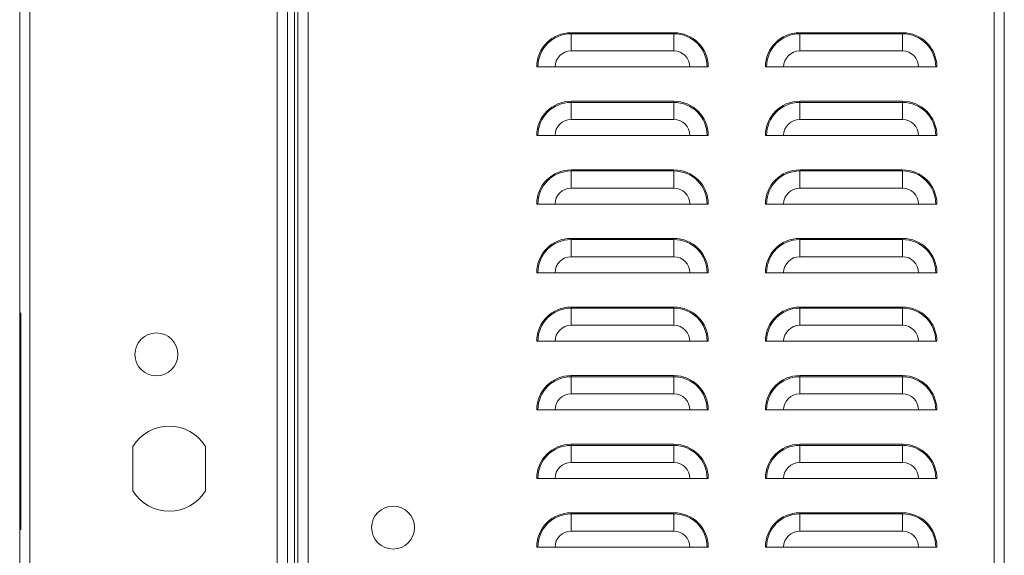
# Model space of a CAD drawing. Units: inches. Extents: x 19.1 to 115.8, y 19.5 to 79.9.
# Drawn here: x 62.3 to 70.9, y 48.7 to 53.4 of the extents above; entities that cross this region are included whole.
import ezdxf

# ---------------------------------------------------------------- set-up
doc = ezdxf.new("R2010")
doc.units = ezdxf.units.IN
doc.header["$MEASUREMENT"] = 0
doc.layers.add('cgm', color=7, linetype='Continuous', true_color=0xffffff)

msp = doc.modelspace()

# ---------------------------------------------------------------- linework, layer by layer
at = {"layer": 'cgm', "color": 3, "linetype": 'Continuous', "lineweight": 18}
for p, q in [((70.8418, 57.8777), (70.8418, 19.6877)), ((70.9318, 19.6877), (70.9318, 57.8777)), ((64.5718, 19.6837), (64.5718, 56.5861)), ((64.6618, 19.8727), (64.6618, 56.3797)), ((64.7218, 55.9503), (64.7218, 20.1527)), ((64.7518, 55.9503), (64.7518, 20.1527)), ((64.8418, 20.1527), (64.8418, 55.9503)), ((62.3191, 55.5186), (62.3191, 19.6537)), ((62.4091, 19.6837), (62.4091, 55.4886)), ((68.0418, 53.2927), (67.1418, 53.2927)), ((67.1418, 53.2827), (68.0418, 53.2827)), ((70.0418, 53.2927), (69.1418, 53.2927)), ((69.1418, 53.2827), (70.0418, 53.2827)), ((67.1418, 53.1327), (68.0418, 53.1327)), ((69.1418, 53.1327), (70.0418, 53.1327)), ((67.0018, 52.9927), (68.1818, 52.9927)), ((69.0018, 52.9927), (70.1818, 52.9927)), ((68.0418, 52.6927), (67.1418, 52.6927)), ((67.1418, 52.6827), (68.0418, 52.6827)), ((70.0418, 52.6927), (69.1418, 52.6927)), ((69.1418, 52.6827), (70.0418, 52.6827)), ((67.1418, 52.5327), (68.0418, 52.5327)), ((69.1418, 52.5327), (70.0418, 52.5327)), ((67.0018, 52.3927), (68.1818, 52.3927)), ((69.0018, 52.3927), (70.1818, 52.3927)), ((68.0418, 52.0927), (67.1418, 52.0927)), ((67.1418, 52.0827), (68.0418, 52.0827)), ((70.0418, 52.0927), (69.1418, 52.0927)), ((69.1418, 52.0827), (70.0418, 52.0827)), ((67.1418, 51.9327), (68.0418, 51.9327)), ((69.1418, 51.9327), (70.0418, 51.9327)), ((67.0018, 51.7927), (68.1818, 51.7927)), ((69.0018, 51.7927), (70.1818, 51.7927)), ((68.0418, 51.4927), (67.1418, 51.4927)), ((67.1418, 51.4827), (68.0418, 51.4827)), ((70.0418, 51.4927), (69.1418, 51.4927)), ((69.1418, 51.4827), (70.0418, 51.4827)), ((67.1418, 51.3327), (68.0418, 51.3327)), ((69.1418, 51.3327), (70.0418, 51.3327)), ((67.0018, 51.1927), (68.1818, 51.1927)), ((69.0018, 51.1927), (70.1818, 51.1927)), ((62.3291, 50.8424), (62.3291, 48.944)), ((62.3291, 50.8358), (62.3291, 48.944)), ((62.3291, 48.944), (62.3291, 50.8358)), ((68.0418, 50.8927), (67.1418, 50.8927)), ((67.1418, 50.8827), (68.0418, 50.8827)), ((70.0418, 50.8927), (69.1418, 50.8927)), ((69.1418, 50.8827), (70.0418, 50.8827)), ((67.1418, 50.7327), (68.0418, 50.7327)), ((69.1418, 50.7327), (70.0418, 50.7327)), ((67.0018, 50.5927), (68.1818, 50.5927)), ((69.0018, 50.5927), (70.1818, 50.5927)), ((68.0418, 50.2927), (67.1418, 50.2927)), ((67.1418, 50.2827), (68.0418, 50.2827)), ((70.0418, 50.2927), (69.1418, 50.2927)), ((69.1418, 50.2827), (70.0418, 50.2827)), ((67.1418, 50.1327), (68.0418, 50.1327)), ((69.1418, 50.1327), (70.0418, 50.1327)), ((67.0018, 49.9927), (68.1818, 49.9927)), ((69.0018, 49.9927), (70.1818, 49.9927)), ((63.3093, 49.2835), (63.3093, 49.6731)), ((63.9443, 49.2835), (63.9443, 49.6731)), ((68.0418, 49.6927), (67.1418, 49.6927)), ((67.1418, 49.6827), (68.0418, 49.6827)), ((70.0418, 49.6927), (69.1418, 49.6927)), ((69.1418, 49.6827), (70.0418, 49.6827)), ((67.1418, 49.5327), (68.0418, 49.5327)), ((69.1418, 49.5327), (70.0418, 49.5327)), ((67.0018, 49.3927), (68.1818, 49.3927)), ((69.0018, 49.3927), (70.1818, 49.3927)), ((68.0418, 49.0927), (67.1418, 49.0927)), ((70.0418, 49.0927), (69.1418, 49.0927)), ((67.1418, 49.0827), (68.0418, 49.0827)), ((69.1418, 49.0827), (70.0418, 49.0827)), ((67.1418, 48.9327), (68.0418, 48.9327)), ((69.1418, 48.9327), (70.0418, 48.9327)), ((67.0018, 48.7927), (68.1818, 48.7927)), ((69.0018, 48.7927), (70.1818, 48.7927))]:
    msp.add_line(p, q, dxfattribs=at)
for centre in [(63.5149, 50.4783), (65.5849, 48.9633)]:
    msp.add_circle(centre, 0.1875, dxfattribs=at)
for centre, radius, start, end in [((67.1418, 52.9927), 0.3, 90, 180), ((67.1418, 52.9927), 0.29, 90, 180), ((68.0418, 52.9927), 0.3, 0, 90), ((68.0418, 52.9927), 0.29, 0, 90), ((69.1418, 52.9927), 0.3, 90, 180), ((69.1418, 52.9927), 0.29, 90, 180), ((70.0418, 52.9927), 0.3, 0, 90), ((70.0418, 52.9927), 0.29, 0, 90), ((67.1418, 52.9927), 0.14, 90, 180), ((68.0418, 52.9927), 0.14, 0, 90), ((69.1418, 52.9927), 0.14, 90, 180), ((70.0418, 52.9927), 0.14, 0, 90), ((67.1418, 52.3927), 0.3, 90, 180), ((67.1418, 52.3927), 0.29, 90, 180), ((68.0418, 52.3927), 0.3, 0, 90), ((68.0418, 52.3927), 0.29, 0, 90), ((69.1418, 52.3927), 0.3, 90, 180), ((69.1418, 52.3927), 0.29, 90, 180), ((70.0418, 52.3927), 0.3, 0, 90), ((70.0418, 52.3927), 0.29, 0, 90), ((67.1418, 52.3927), 0.14, 90, 180), ((68.0418, 52.3927), 0.14, 0, 90), ((69.1418, 52.3927), 0.14, 90, 180), ((70.0418, 52.3927), 0.14, 0, 90), ((67.1418, 51.7927), 0.3, 90, 180), ((67.1418, 51.7927), 0.29, 90, 180), ((68.0418, 51.7927), 0.3, 0, 90), ((68.0418, 51.7927), 0.29, 0, 90), ((69.1418, 51.7927), 0.3, 90, 180), ((69.1418, 51.7927), 0.29, 90, 180), ((70.0418, 51.7927), 0.3, 0, 90), ((70.0418, 51.7927), 0.29, 0, 90), ((67.1418, 51.7927), 0.14, 90, 180), ((68.0418, 51.7927), 0.14, 0, 90), ((69.1418, 51.7927), 0.14, 90, 180), ((70.0418, 51.7927), 0.14, 0, 90), ((67.1418, 51.1927), 0.3, 90, 180), ((67.1418, 51.1927), 0.29, 90, 180), ((68.0418, 51.1927), 0.3, 0, 90), ((68.0418, 51.1927), 0.29, 0, 90), ((69.1418, 51.1927), 0.3, 90, 180), ((69.1418, 51.1927), 0.29, 90, 180), ((70.0418, 51.1927), 0.3, 0, 90), ((70.0418, 51.1927), 0.29, 0, 90), ((67.1418, 51.1927), 0.14, 90, 180), ((68.0418, 51.1927), 0.14, 0, 90), ((69.1418, 51.1927), 0.14, 90, 180), ((70.0418, 51.1927), 0.14, 0, 90), ((67.1418, 50.5927), 0.3, 90, 180), ((67.1418, 50.5927), 0.29, 90, 180), ((68.0418, 50.5927), 0.3, 0, 90), ((68.0418, 50.5927), 0.29, 0, 90), ((69.1418, 50.5927), 0.3, 90, 180), ((69.1418, 50.5927), 0.29, 90, 180), ((70.0418, 50.5927), 0.3, 0, 90), ((70.0418, 50.5927), 0.29, 0, 90), ((67.1418, 50.5927), 0.14, 90, 180), ((68.0418, 50.5927), 0.14, 0, 90), ((69.1418, 50.5927), 0.14, 90, 180), ((70.0418, 50.5927), 0.14, 0, 90), ((67.1418, 49.9927), 0.3, 90, 180), ((67.1418, 49.9927), 0.29, 90, 180), ((68.0418, 49.9927), 0.3, 0, 90), ((68.0418, 49.9927), 0.29, 0, 90), ((69.1418, 49.9927), 0.3, 90, 180), ((69.1418, 49.9927), 0.29, 90, 180), ((70.0418, 49.9927), 0.3, 0, 90), ((70.0418, 49.9927), 0.29, 0, 90), ((67.1418, 49.9927), 0.14, 90, 180), ((68.0418, 49.9927), 0.14, 0, 90), ((69.1418, 49.9927), 0.14, 90, 180), ((70.0418, 49.9927), 0.14, 0, 90), ((63.6268, 49.4783), 0.3725, 31.53191, 148.46809), ((67.1418, 49.3927), 0.3, 90, 180), ((67.1418, 49.3927), 0.29, 90, 180), ((68.0418, 49.3927), 0.3, 0, 90), ((68.0418, 49.3927), 0.29, 0, 90), ((69.1418, 49.3927), 0.3, 90, 180), ((69.1418, 49.3927), 0.29, 90, 180), ((70.0418, 49.3927), 0.3, 0, 90), ((70.0418, 49.3927), 0.29, 0, 90), ((67.1418, 49.3927), 0.14, 90, 180), ((68.0418, 49.3927), 0.14, 0, 90), ((69.1418, 49.3927), 0.14, 90, 180), ((70.0418, 49.3927), 0.14, 0, 90), ((63.6268, 49.4783), 0.3725, 211.53191, 328.46809), ((67.1418, 48.7927), 0.3, 90, 180), ((68.0418, 48.7927), 0.3, 0, 90), ((69.1418, 48.7927), 0.3, 90, 180), ((70.0418, 48.7927), 0.3, 0, 90), ((67.1418, 48.7927), 0.29, 90, 180), ((68.0418, 48.7927), 0.29, 0, 90), ((69.1418, 48.7927), 0.29, 90, 180), ((70.0418, 48.7927), 0.29, 0, 90), ((67.1418, 48.7927), 0.14, 90, 180), ((68.0418, 48.7927), 0.14, 0, 90), ((69.1418, 48.7927), 0.14, 90, 180), ((70.0418, 48.7927), 0.14, 0, 90)]:
    msp.add_arc(centre, radius, start, end, dxfattribs=at)
for points in [[(67.1418, 53.2927), (67.1418, 53.2827)], [(68.0418, 53.2927), (68.0418, 53.2827)], [(69.1418, 53.2927), (69.1418, 53.2827)], [(70.0418, 53.2927), (70.0418, 53.2827)], [(66.8418, 52.9927), (66.8518, 52.9927)], [(68.3418, 52.9927), (68.3318, 52.9927)], [(68.8418, 52.9927), (68.8518, 52.9927)], [(70.3418, 52.9927), (70.3318, 52.9927)], [(67.1418, 52.6927), (67.1418, 52.6827)], [(68.0418, 52.6927), (68.0418, 52.6827)], [(69.1418, 52.6927), (69.1418, 52.6827)], [(70.0418, 52.6927), (70.0418, 52.6827)], [(66.8418, 52.3927), (66.8518, 52.3927)], [(68.3418, 52.3927), (68.3318, 52.3927)], [(68.8418, 52.3927), (68.8518, 52.3927)], [(70.3418, 52.3927), (70.3318, 52.3927)], [(67.1418, 52.0927), (67.1418, 52.0827)], [(68.0418, 52.0927), (68.0418, 52.0827)], [(69.1418, 52.0927), (69.1418, 52.0827)], [(70.0418, 52.0927), (70.0418, 52.0827)], [(66.8418, 51.7927), (66.8518, 51.7927)], [(68.3418, 51.7927), (68.3318, 51.7927)], [(68.8418, 51.7927), (68.8518, 51.7927)], [(70.3418, 51.7927), (70.3318, 51.7927)], [(67.1418, 51.4927), (67.1418, 51.4827)], [(68.0418, 51.4927), (68.0418, 51.4827)], [(69.1418, 51.4927), (69.1418, 51.4827)], [(70.0418, 51.4927), (70.0418, 51.4827)], [(66.8418, 51.1927), (66.8518, 51.1927)], [(68.3418, 51.1927), (68.3318, 51.1927)], [(68.8418, 51.1927), (68.8518, 51.1927)], [(70.3418, 51.1927), (70.3318, 51.1927)], [(67.1418, 50.8927), (67.1418, 50.8827)], [(68.0418, 50.8927), (68.0418, 50.8827)], [(69.1418, 50.8927), (69.1418, 50.8827)], [(70.0418, 50.8927), (70.0418, 50.8827)], [(66.8418, 50.5927), (66.8518, 50.5927)], [(68.3418, 50.5927), (68.3318, 50.5927)], [(68.8418, 50.5927), (68.8518, 50.5927)], [(70.3418, 50.5927), (70.3318, 50.5927)], [(67.1418, 50.2927), (67.1418, 50.2827)], [(68.0418, 50.2927), (68.0418, 50.2827)], [(69.1418, 50.2927), (69.1418, 50.2827)], [(70.0418, 50.2927), (70.0418, 50.2827)], [(62.3291, 50.1663), (62.3291, 49.2738), (62.3291, 50.1663)], [(62.3291, 49.5706), (62.3291, 50.1663)], [(62.3291, 50.1663), (62.3291, 49.5706)], [(66.8418, 49.9927), (66.8518, 49.9927)], [(68.3418, 49.9927), (68.3318, 49.9927)], [(68.8418, 49.9927), (68.8518, 49.9927)], [(70.3418, 49.9927), (70.3318, 49.9927)], [(62.3291, 49.8633), (62.3291, 49.6201), (62.3291, 49.8633)], [(67.1418, 49.6927), (67.1418, 49.6827)], [(68.0418, 49.6927), (68.0418, 49.6827)], [(69.1418, 49.6927), (69.1418, 49.6827)], [(70.0418, 49.6927), (70.0418, 49.6827)], [(66.8418, 49.3927), (66.8518, 49.3927)], [(68.3418, 49.3927), (68.3318, 49.3927)], [(68.8418, 49.3927), (68.8518, 49.3927)], [(70.3418, 49.3927), (70.3318, 49.3927)], [(67.1418, 49.0927), (67.1418, 49.0827)], [(68.0418, 49.0927), (68.0418, 49.0827)], [(69.1418, 49.0927), (69.1418, 49.0827)], [(70.0418, 49.0927), (70.0418, 49.0827)], [(66.8418, 48.7927), (66.8518, 48.7927)], [(68.3418, 48.7927), (68.3318, 48.7927)], [(68.8418, 48.7927), (68.8518, 48.7927)], [(70.3418, 48.7927), (70.3318, 48.7927)]]:
    msp.add_open_spline(points, degree=1, dxfattribs=at)
for points, knots in [([(67.1418, 53.2827), (67.1418, 53.2776), (67.1418, 53.2388), (67.1418, 53.2077), (67.1418, 53.1327)], [0, 0, 0.034071, 0.292882, 0.5, 1, 1]), ([(68.0418, 53.2827), (68.0418, 53.2776), (68.0418, 53.2388), (68.0418, 53.2077), (68.0418, 53.1327)], [0, 0, 0.034071, 0.292882, 0.5, 1, 1]), ([(69.1418, 53.2827), (69.1418, 53.2776), (69.1418, 53.2388), (69.1418, 53.2077), (69.1418, 53.1327)], [0, 0, 0.034071, 0.292882, 0.5, 1, 1]), ([(70.0418, 53.2827), (70.0418, 53.2776), (70.0418, 53.2388), (70.0418, 53.2077), (70.0418, 53.1327)], [0, 0, 0.034071, 0.292882, 0.5, 1, 1]), ([(66.8518, 52.9927), (66.8719, 52.9927), (66.9268, 52.9927), (67.0018, 52.9927)], [0, 0, 0.133984, 0.5, 1, 1]), ([(68.3318, 52.9927), (68.3117, 52.9927), (68.2568, 52.9927), (68.1818, 52.9927)], [0, 0, 0.133941, 0.5, 1, 1]), ([(68.8518, 52.9927), (68.8719, 52.9927), (68.9268, 52.9927), (69.0018, 52.9927)], [0, 0, 0.133984, 0.5, 1, 1]), ([(70.3318, 52.9927), (70.3117, 52.9927), (70.2568, 52.9927), (70.1818, 52.9927)], [0, 0, 0.133941, 0.5, 1, 1]), ([(67.1418, 52.6827), (67.1418, 52.6776), (67.1418, 52.6388), (67.1418, 52.6077), (67.1418, 52.5327)], [0, 0, 0.034071, 0.292882, 0.5, 1, 1]), ([(68.0418, 52.6827), (68.0418, 52.6776), (68.0418, 52.6388), (68.0418, 52.6077), (68.0418, 52.5327)], [0, 0, 0.034071, 0.292882, 0.5, 1, 1]), ([(69.1418, 52.6827), (69.1418, 52.6776), (69.1418, 52.6388), (69.1418, 52.6077), (69.1418, 52.5327)], [0, 0, 0.034071, 0.292882, 0.5, 1, 1]), ([(70.0418, 52.6827), (70.0418, 52.6776), (70.0418, 52.6388), (70.0418, 52.6077), (70.0418, 52.5327)], [0, 0, 0.034071, 0.292882, 0.5, 1, 1]), ([(66.8518, 52.3927), (66.8719, 52.3927), (66.9268, 52.3927), (67.0018, 52.3927)], [0, 0, 0.133984, 0.5, 1, 1]), ([(68.3318, 52.3927), (68.3117, 52.3927), (68.2568, 52.3927), (68.1818, 52.3927)], [0, 0, 0.133941, 0.5, 1, 1]), ([(68.8518, 52.3927), (68.8719, 52.3927), (68.9268, 52.3927), (69.0018, 52.3927)], [0, 0, 0.133984, 0.5, 1, 1]), ([(70.3318, 52.3927), (70.3117, 52.3927), (70.2568, 52.3927), (70.1818, 52.3927)], [0, 0, 0.133941, 0.5, 1, 1]), ([(67.1418, 52.0827), (67.1418, 52.0776), (67.1418, 52.0388), (67.1418, 52.0077), (67.1418, 51.9327)], [0, 0, 0.034071, 0.292882, 0.5, 1, 1]), ([(68.0418, 52.0827), (68.0418, 52.0776), (68.0418, 52.0388), (68.0418, 52.0077), (68.0418, 51.9327)], [0, 0, 0.034071, 0.292882, 0.5, 1, 1]), ([(69.1418, 52.0827), (69.1418, 52.0776), (69.1418, 52.0388), (69.1418, 52.0077), (69.1418, 51.9327)], [0, 0, 0.034071, 0.292882, 0.5, 1, 1]), ([(70.0418, 52.0827), (70.0418, 52.0776), (70.0418, 52.0388), (70.0418, 52.0077), (70.0418, 51.9327)], [0, 0, 0.034071, 0.292882, 0.5, 1, 1]), ([(66.8518, 51.7927), (66.8719, 51.7927), (66.9268, 51.7927), (67.0018, 51.7927)], [0, 0, 0.133984, 0.5, 1, 1]), ([(68.3318, 51.7927), (68.3117, 51.7927), (68.2568, 51.7927), (68.1818, 51.7927)], [0, 0, 0.133941, 0.5, 1, 1]), ([(68.8518, 51.7927), (68.8719, 51.7927), (68.9268, 51.7927), (69.0018, 51.7927)], [0, 0, 0.133984, 0.5, 1, 1]), ([(70.3318, 51.7927), (70.3117, 51.7927), (70.2568, 51.7927), (70.1818, 51.7927)], [0, 0, 0.133941, 0.5, 1, 1]), ([(67.1418, 51.4827), (67.1418, 51.4776), (67.1418, 51.4388), (67.1418, 51.4077), (67.1418, 51.3327)], [0, 0, 0.034071, 0.292882, 0.5, 1, 1]), ([(68.0418, 51.4827), (68.0418, 51.4776), (68.0418, 51.4388), (68.0418, 51.4077), (68.0418, 51.3327)], [0, 0, 0.034071, 0.292882, 0.5, 1, 1]), ([(69.1418, 51.4827), (69.1418, 51.4776), (69.1418, 51.4388), (69.1418, 51.4077), (69.1418, 51.3327)], [0, 0, 0.034071, 0.292882, 0.5, 1, 1]), ([(70.0418, 51.4827), (70.0418, 51.4776), (70.0418, 51.4388), (70.0418, 51.4077), (70.0418, 51.3327)], [0, 0, 0.034071, 0.292882, 0.5, 1, 1]), ([(66.8518, 51.1927), (66.8719, 51.1927), (66.9268, 51.1927), (67.0018, 51.1927)], [0, 0, 0.133984, 0.5, 1, 1]), ([(68.3318, 51.1927), (68.3117, 51.1927), (68.2568, 51.1927), (68.1818, 51.1927)], [0, 0, 0.133941, 0.5, 1, 1]), ([(68.8518, 51.1927), (68.8719, 51.1927), (68.9268, 51.1927), (69.0018, 51.1927)], [0, 0, 0.133984, 0.5, 1, 1]), ([(70.3318, 51.1927), (70.3117, 51.1927), (70.2568, 51.1927), (70.1818, 51.1927)], [0, 0, 0.133941, 0.5, 1, 1]), ([(67.1418, 50.8827), (67.1418, 50.8776), (67.1418, 50.8388), (67.1418, 50.8077), (67.1418, 50.7327)], [0, 0, 0.034071, 0.292882, 0.5, 1, 1]), ([(68.0418, 50.8827), (68.0418, 50.8776), (68.0418, 50.8388), (68.0418, 50.8077), (68.0418, 50.7327)], [0, 0, 0.034071, 0.292882, 0.5, 1, 1]), ([(69.1418, 50.8827), (69.1418, 50.8776), (69.1418, 50.8388), (69.1418, 50.8077), (69.1418, 50.7327)], [0, 0, 0.034071, 0.292882, 0.5, 1, 1]), ([(70.0418, 50.8827), (70.0418, 50.8776), (70.0418, 50.8388), (70.0418, 50.8077), (70.0418, 50.7327)], [0, 0, 0.034071, 0.292882, 0.5, 1, 1]), ([(62.3291, 49.1072), (62.3291, 49.5968), (62.3291, 49.6068), (62.3291, 49.6201), (62.3291, 49.6268), (62.3291, 49.6368), (62.3291, 49.6601), (62.3291, 49.6701), (62.3291, 49.6834), (62.3291, 49.7134), (62.3291, 49.7267), (62.3291, 49.7434), (62.3291, 49.78), (62.3291, 49.8), (62.3291, 49.82), (62.3291, 49.8416), (62.3291, 49.8866), (62.3291, 49.9332), (62.3291, 49.9698), (62.3291, 49.9965), (62.3291, 50.0231), (62.3291, 50.0514), (62.3291, 50.0814), (62.3291, 50.1097), (62.3291, 50.153), (62.3291, 50.2113), (62.3291, 50.2529), (62.3291, 50.2779), (62.3291, 50.3029), (62.3291, 50.3295), (62.3291, 50.3662), (62.3291, 50.3895), (62.3291, 50.4328), (62.3291, 50.4528), (62.3291, 50.4728), (62.3291, 50.4927), (62.3291, 50.5094), (62.3291, 50.5294), (62.3291, 50.546), (62.3291, 50.5594), (62.3291, 50.576), (62.3291, 50.5893), (62.3291, 50.5993), (62.3291, 50.6126), (62.3291, 50.6226), (62.3291, 50.6393), (62.3291, 50.6493), (62.3291, 50.6559), (62.3291, 50.6593), (62.3291, 50.6626), (62.3291, 50.6693), (62.3291, 49.1072), (62.3291, 49.5968)], [0, 0, 0.001066, 0.004264, 0.008529, 0.01066, 0.013859, 0.021322, 0.02452, 0.028785, 0.038379, 0.042644, 0.047974, 0.059701, 0.066098, 0.072495, 0.079424, 0.093817, 0.108742, 0.120468, 0.128998, 0.137527, 0.146588, 0.156183, 0.165245, 0.179104, 0.197761, 0.211087, 0.219082, 0.227079, 0.235607, 0.247335, 0.254797, 0.268657, 0.275053, 0.28145, 0.287846, 0.293176, 0.299573, 0.304904, 0.309168, 0.314499, 0.318763, 0.321961, 0.326226, 0.329424, 0.334755, 0.337952, 0.340085, 0.341151, 0.342217, 0.344349, 0.844349, 1, 1]), ([(62.3291, 50.586), (62.3291, 50.4861), (62.3291, 50.3928), (62.3291, 50.3362), (62.3291, 50.2729), (62.3291, 50.203), (62.3291, 50.133), (62.3291, 50.0598), (62.3291, 49.9832), (62.3291, 49.9066), (62.3291, 49.84), (62.3291, 49.7667), (62.3291, 49.7317), (62.3291, 49.6901), (62.3291, 49.6834), (62.3291, 49.7184), (62.3291, 49.79), (62.3291, 49.8266), (62.3291, 49.9032), (62.3291, 49.9415), (62.3291, 50.0198), (62.3291, 50.0964), (62.3291, 50.1697), (62.3291, 50.2413), (62.3291, 50.3079), (62.3291, 50.3678), (62.3291, 50.4461), (62.3291, 50.541), (62.3291, 50.586), (62.3291, 50.4861)], [0, 0, 0.047971, 0.099631, 0.130995, 0.166051, 0.204796, 0.243542, 0.284133, 0.326568, 0.369003, 0.405903, 0.446495, 0.465868, 0.48893, 0.492619, 0.511992, 0.551658, 0.571954, 0.614389, 0.635608, 0.678966, 0.721401, 0.761991, 0.801659, 0.83856, 0.871769, 0.915127, 0.967711, 0.992619, 1, 1]), ([(62.3291, 50.1186), (62.3291, 50.162), (62.3291, 50.1908), (62.3291, 50.2194), (62.3291, 50.2335), (62.3291, 50.2615), (62.3291, 50.289), (62.3291, 50.3159), (62.3291, 50.342), (62.3291, 50.3673), (62.3291, 50.3917), (62.3291, 50.4036), (62.3291, 50.4263), (62.3291, 50.4479), (62.3291, 50.4682), (62.3291, 50.4872), (62.3291, 50.496), (62.3291, 50.5127), (62.3291, 50.528), (62.3291, 50.5417), (62.3291, 50.5537), (62.3291, 50.564), (62.3291, 50.5726), (62.3291, 50.5794), (62.3291, 50.5845), (62.3291, 50.5877), (62.3291, 50.589), (62.3291, 50.5893), (62.3291, 50.5879), (62.3291, 50.5847), (62.3291, 50.5797), (62.3291, 50.5728), (62.3291, 50.5642), (62.3291, 50.5539), (62.3291, 50.5419), (62.3291, 50.5282), (62.3291, 50.5129), (62.3291, 50.5045), (62.3291, 50.487), (62.3291, 50.4681), (62.3291, 50.4478), (62.3291, 50.4262), (62.3291, 50.4034), (62.3291, 50.3796), (62.3291, 50.3674), (62.3291, 50.3421), (62.3291, 50.3291), (62.3291, 50.3025), (62.3291, 50.2891), (62.3291, 50.2616), (62.3291, 50.2336), (62.3291, 50.2051), (62.3291, 50.1764), (62.3291, 50.1475), (62.3291, 50.1186), (62.3291, 50.0897), (62.3291, 50.0609), (62.3291, 50.0325), (62.3291, 50.0045), (62.3291, 49.977), (62.3291, 49.9501), (62.3291, 49.924), (62.3291, 49.8987), (62.3291, 49.8865), (62.3291, 49.8626), (62.3291, 49.8399), (62.3291, 49.8183), (62.3291, 49.8078), (62.3291, 49.7882), (62.3291, 49.7699), (62.3291, 49.7531), (62.3291, 49.7379), (62.3291, 49.731), (62.3291, 49.7182), (62.3291, 49.707), (62.3291, 49.6976), (62.3291, 49.6933), (62.3291, 49.6864), (62.3291, 49.6814), (62.3291, 49.6782), (62.3291, 49.6768), (62.3291, 49.6773), (62.3291, 49.6796), (62.3291, 49.6837), (62.3291, 49.6896), (62.3291, 49.6973), (62.3291, 49.7068), (62.3291, 49.7124), (62.3291, 49.7244), (62.3291, 49.7308), (62.3291, 49.7453), (62.3291, 49.7614), (62.3291, 49.7789), (62.3291, 49.7979), (62.3291, 49.8182), (62.3291, 49.8397), (62.3291, 49.8511), (62.3291, 49.8744), (62.3291, 49.8988), (62.3291, 49.9241), (62.3291, 49.9502), (62.3291, 49.9771), (62.3291, 50.0046), (62.3291, 50.0326), (62.3291, 50.061), (62.3291, 50.0897), (62.3291, 50.1186), (62.3291, 50.162)], [0, 0, 0.015858, 0.031651, 0.047318, 0.055056, 0.070405, 0.085472, 0.100194, 0.114512, 0.12837, 0.141711, 0.148245, 0.160717, 0.172541, 0.18367, 0.19406, 0.198864, 0.208063, 0.216423, 0.223913, 0.230501, 0.236161, 0.240868, 0.244607, 0.247361, 0.24912, 0.249874, 0.249999, 0.250754, 0.252512, 0.255268, 0.259009, 0.26372, 0.269381, 0.275972, 0.283466, 0.29183, 0.296432, 0.306036, 0.316421, 0.327544, 0.339364, 0.351829, 0.364889, 0.371564, 0.385427, 0.392591, 0.407118, 0.414483, 0.429558, 0.444914, 0.460493, 0.476231, 0.492066, 0.507932, 0.523767, 0.539505, 0.555084, 0.570441, 0.585515, 0.600244, 0.614571, 0.628434, 0.635109, 0.64817, 0.660635, 0.672454, 0.678196, 0.688961, 0.698964, 0.708168, 0.716532, 0.72028, 0.72732, 0.733448, 0.738635, 0.740989, 0.74473, 0.747486, 0.749245, 0.749999, 0.750251, 0.751508, 0.753766, 0.757016, 0.761244, 0.766433, 0.769497, 0.776085, 0.779608, 0.787542, 0.796329, 0.805938, 0.816328, 0.827457, 0.839282, 0.845518, 0.858288, 0.871628, 0.885486, 0.899805, 0.914526, 0.929593, 0.944943, 0.960513, 0.976244, 0.992069, 1, 1]), ([(62.3291, 50.586), (62.3291, 50.5127), (62.3291, 50.4261), (62.3291, 50.3096), (62.3291, 50.2429), (62.3291, 50.173), (62.3291, 50.0997), (62.3291, 50.0231), (62.3291, 49.9832), (62.3291, 49.8982), (62.3291, 49.8116), (62.3291, 49.77), (62.3291, 49.6834), (62.3291, 49.6967), (62.3291, 49.7833), (62.3291, 49.8633), (62.3291, 49.9049), (62.3291, 49.9848), (62.3291, 50.0614), (62.3291, 50.1347), (62.3291, 50.2046), (62.3291, 50.2396), (62.3291, 50.3062), (62.3291, 50.4128), (62.3291, 50.4994), (62.3291, 50.5727), (62.3291, 50.586)], [0, 0, 0.040592, 0.088561, 0.153138, 0.190038, 0.228784, 0.269374, 0.311808, 0.333949, 0.380996, 0.428967, 0.452031, 0.5, 0.507379, 0.55535, 0.599631, 0.622693, 0.666973, 0.709409, 0.749999, 0.788744, 0.808117, 0.845017, 0.904058, 0.952029, 0.992619, 1, 1]), ([(62.3291, 49.6834), (62.3291, 49.7867), (62.3291, 49.8266), (62.3291, 49.8699), (62.3291, 49.9499), (62.3291, 49.9865), (62.3291, 50.0065), (62.3291, 50.0631), (62.3291, 50.1364), (62.3291, 50.173), (62.3291, 50.2396), (62.3291, 50.2996), (62.3291, 50.3595), (62.3291, 50.4095), (62.3291, 50.4927), (62.3291, 50.5094), (62.3291, 50.5377), (62.3291, 50.5594), (62.3291, 50.5777), (62.3291, 50.586), (62.3291, 50.566), (62.3291, 50.5427), (62.3291, 50.5094), (62.3291, 50.4678), (62.3291, 50.3995), (62.3291, 50.3412), (62.3291, 50.3096), (62.3291, 50.2463), (62.3291, 50.2096), (62.3291, 50.1364), (62.3291, 50.0598), (62.3291, 49.9982), (62.3291, 49.9565), (62.3291, 49.9365), (62.3291, 49.8966), (62.3291, 49.8749), (62.3291, 49.8316), (62.3291, 49.79), (62.3291, 49.77), (62.3291, 49.6834), (62.3291, 49.7867)], [0, 0, 0.047971, 0.070111, 0.094097, 0.138376, 0.158672, 0.169742, 0.201107, 0.241699, 0.261993, 0.298893, 0.332104, 0.365315, 0.39299, 0.439114, 0.44834, 0.464023, 0.476015, 0.486163, 0.490776, 0.501847, 0.514762, 0.533213, 0.556275, 0.594099, 0.626386, 0.643914, 0.678968, 0.699264, 0.739854, 0.78229, 0.816423, 0.839485, 0.850555, 0.872696, 0.884688, 0.908673, 0.931737, 0.942807, 0.990776, 1, 1]), ([(62.3291, 50.5793), (62.3291, 50.546), (62.3291, 50.5177), (62.3291, 50.4494), (62.3291, 50.4095), (62.3291, 50.2996), (62.3291, 50.2862), (62.3291, 50.2579), (62.3291, 50.208), (62.3291, 50.1364), (62.3291, 50.0614), (62.3291, 50.0231), (62.3291, 49.9865), (62.3291, 49.9532), (62.3291, 49.8699), (62.3291, 49.7867), (62.3291, 49.7001), (62.3291, 49.6834), (62.3291, 49.77), (62.3291, 49.8566), (62.3291, 49.9399), (62.3291, 49.9832), (62.3291, 50.0015), (62.3291, 50.0598), (62.3291, 50.1364), (62.3291, 50.2096), (62.3291, 50.2613), (62.3291, 50.2946), (62.3291, 50.3129), (62.3291, 50.4228), (62.3291, 50.5061), (62.3291, 50.5627), (62.3291, 50.5793), (62.3291, 50.546)], [0, 0, 0.009294, 0.025094, 0.063197, 0.085502, 0.146841, 0.154277, 0.170075, 0.197957, 0.237919, 0.279741, 0.301116, 0.321563, 0.34015, 0.386619, 0.433088, 0.481415, 0.490708, 0.539033, 0.587361, 0.63383, 0.657994, 0.668216, 0.700744, 0.743496, 0.784388, 0.813199, 0.831786, 0.84201, 0.903347, 0.949816, 0.981415, 0.990708, 1, 1]), ([(62.3291, 50.1189), (62.3291, 50.1613), (62.3291, 50.1895), (62.3291, 50.2175), (62.3291, 50.2451), (62.3291, 50.2723), (62.3291, 50.2989), (62.3291, 50.3249), (62.3291, 50.35), (62.3291, 50.3743), (62.3291, 50.3977), (62.3291, 50.4199), (62.3291, 50.441), (62.3291, 50.451), (62.3291, 50.4702), (62.3291, 50.488), (62.3291, 50.5044), (62.3291, 50.5193), (62.3291, 50.5327), (62.3291, 50.5445), (62.3291, 50.5499), (62.3291, 50.5592), (62.3291, 50.5668), (62.3291, 50.5726), (62.3291, 50.5766), (62.3291, 50.5777), (62.3291, 50.5791), (62.3291, 50.5793), (62.3291, 50.5779), (62.3291, 50.5748), (62.3291, 50.5699), (62.3291, 50.5632), (62.3291, 50.5548), (62.3291, 50.5447), (62.3291, 50.5388), (62.3291, 50.5262), (62.3291, 50.5121), (62.3291, 50.4964), (62.3291, 50.4793), (62.3291, 50.4607), (62.3291, 50.4409), (62.3291, 50.4198), (62.3291, 50.3975), (62.3291, 50.3742), (62.3291, 50.3499), (62.3291, 50.3248), (62.3291, 50.312), (62.3291, 50.2857), (62.3291, 50.2588), (62.3291, 50.2314), (62.3291, 50.2175), (62.3291, 50.1895), (62.3291, 50.1613), (62.3291, 50.133), (62.3291, 50.1047), (62.3291, 50.0766), (62.3291, 50.0486), (62.3291, 50.021), (62.3291, 50.0073), (62.3291, 49.9804), (62.3291, 49.9541), (62.3291, 49.9285), (62.3291, 49.9038), (62.3291, 49.8919), (62.3291, 49.8686), (62.3291, 49.8463), (62.3291, 49.8252), (62.3291, 49.8054), (62.3291, 49.7958), (62.3291, 49.7779), (62.3291, 49.7615), (62.3291, 49.7465), (62.3291, 49.7332), (62.3291, 49.7273), (62.3291, 49.7163), (62.3291, 49.7071), (62.3291, 49.6995), (62.3291, 49.6937), (62.3291, 49.6897), (62.3291, 49.6875), (62.3291, 49.6868), (62.3291, 49.6873), (62.3291, 49.6895), (62.3291, 49.6935), (62.3291, 49.6993), (62.3291, 49.7069), (62.3291, 49.7161), (62.3291, 49.7271), (62.3291, 49.7397), (62.3291, 49.7467), (62.3291, 49.7617), (62.3291, 49.7781), (62.3291, 49.7959), (62.3291, 49.8151), (62.3291, 49.8356), (62.3291, 49.8573), (62.3291, 49.8801), (62.3291, 49.8918), (62.3291, 49.9161), (62.3291, 49.9412), (62.3291, 49.9542), (62.3291, 49.9805), (62.3291, 50.0074), (62.3291, 50.0348), (62.3291, 50.0626), (62.3291, 50.0906), (62.3291, 50.1189), (62.3291, 50.1613)], [0, 0, 0.015857, 0.031652, 0.047318, 0.062793, 0.078018, 0.092926, 0.107461, 0.121564, 0.135176, 0.148244, 0.160717, 0.172541, 0.178105, 0.188865, 0.198865, 0.208063, 0.216423, 0.223913, 0.2305, 0.233566, 0.238754, 0.242983, 0.246231, 0.248491, 0.249118, 0.249873, 0.249999, 0.250754, 0.252512, 0.255268, 0.259008, 0.263719, 0.269381, 0.272677, 0.279718, 0.287647, 0.296432, 0.306036, 0.31642, 0.327544, 0.339364, 0.351829, 0.36489, 0.378496, 0.39259, 0.399753, 0.414483, 0.429556, 0.444914, 0.452704, 0.468363, 0.484148, 0.499998, 0.51585, 0.531636, 0.547294, 0.562762, 0.57044, 0.585515, 0.600245, 0.61457, 0.628435, 0.635108, 0.64817, 0.660634, 0.672454, 0.683578, 0.68896, 0.698965, 0.708167, 0.716533, 0.724026, 0.727321, 0.733447, 0.738634, 0.742859, 0.746107, 0.748365, 0.749622, 0.749999, 0.750251, 0.751509, 0.753767, 0.757015, 0.761244, 0.766432, 0.772562, 0.779609, 0.783575, 0.791935, 0.801134, 0.811133, 0.821893, 0.833369, 0.845519, 0.858288, 0.864822, 0.878434, 0.892537, 0.899805, 0.914527, 0.929593, 0.944943, 0.960513, 0.976245, 0.992071, 1, 1]), ([(66.8518, 50.5927), (66.8719, 50.5927), (66.9268, 50.5927), (67.0018, 50.5927)], [0, 0, 0.133984, 0.5, 1, 1]), ([(68.3318, 50.5927), (68.3117, 50.5927), (68.2568, 50.5927), (68.1818, 50.5927)], [0, 0, 0.133941, 0.5, 1, 1]), ([(68.8518, 50.5927), (68.8719, 50.5927), (68.9268, 50.5927), (69.0018, 50.5927)], [0, 0, 0.133984, 0.5, 1, 1]), ([(70.3318, 50.5927), (70.3117, 50.5927), (70.2568, 50.5927), (70.1818, 50.5927)], [0, 0, 0.133941, 0.5, 1, 1]), ([(62.3291, 50.1663), (62.3291, 50.183), (62.3291, 50.218), (62.3291, 50.2529), (62.3291, 50.2846), (62.3291, 50.3062), (62.3291, 50.3196), (62.3291, 50.3395), (62.3291, 50.3529), (62.3291, 50.3628), (62.3291, 50.3762), (62.3291, 50.3928), (62.3291, 50.4095), (62.3291, 50.4228), (62.3291, 50.4295), (62.3291, 50.4311), (62.3291, 50.4361), (62.3291, 50.4411), (62.3291, 50.4428), (62.3291, 49.2771), (62.3291, 49.6568), (62.3291, 49.6601), (62.3291, 49.6634), (62.3291, 49.6834), (62.3291, 49.6843)], [0, 0, 0.009005, 0.027914, 0.046824, 0.063933, 0.075638, 0.082842, 0.093648, 0.100851, 0.106254, 0.113457, 0.122462, 0.131467, 0.138669, 0.142273, 0.143172, 0.145874, 0.148576, 0.149475, 0.779793, 0.985095, 0.986897, 0.988698, 0.999504, 1, 1]), ([(62.3291, 50.3995), (62.3291, 50.3529), (62.3291, 50.3429), (62.3291, 50.3229), (62.3291, 50.3062), (62.3291, 50.2996), (62.3291, 50.3029), (62.3291, 50.3129), (62.3291, 50.3212), (62.3291, 50.3395), (62.3291, 50.3645), (62.3291, 50.3895), (62.3291, 50.3995), (62.3291, 50.3695), (62.3291, 50.3495), (62.3291, 50.3412), (62.3291, 50.3279), (62.3291, 50.3212), (62.3291, 50.3196), (62.3291, 50.3329), (62.3291, 50.3529), (62.3291, 50.3728), (62.3291, 50.3995), (62.3291, 50.3529)], [0, 0, 0.074074, 0.101848, 0.157406, 0.203705, 0.222221, 0.231479, 0.259263, 0.282403, 0.333336, 0.402777, 0.472226, 0.5, 0.583332, 0.638889, 0.662039, 0.699071, 0.717597, 0.722221, 0.759254, 0.814811, 0.870369, 0.944442, 1, 1]), ([(62.3291, 50.2663), (62.3291, 49.8466), (62.3291, 49.8499), (62.3291, 49.8533), (62.3291, 49.8599), (62.3291, 49.8666), (62.3291, 49.8866), (62.3291, 49.8966), (62.3291, 49.9066), (62.3291, 50.2063), (62.3291, 50.2196), (62.3291, 50.2296), (62.3291, 50.2429), (62.3291, 50.2463), (62.3291, 50.2546), (62.3291, 50.2629), (62.3291, 50.2663)], [0, 0, 0.5, 0.503968, 0.507935, 0.515871, 0.52381, 0.54762, 0.559523, 0.57143, 0.928574, 0.944444, 0.956351, 0.972222, 0.976194, 0.986111, 0.996032, 1, 1]), ([(67.1418, 50.2827), (67.1418, 50.2776), (67.1418, 50.2388), (67.1418, 50.2077), (67.1418, 50.1327)], [0, 0, 0.034071, 0.292882, 0.5, 1, 1]), ([(68.0418, 50.2827), (68.0418, 50.2776), (68.0418, 50.2388), (68.0418, 50.2077), (68.0418, 50.1327)], [0, 0, 0.034071, 0.292882, 0.5, 1, 1]), ([(69.1418, 50.2827), (69.1418, 50.2776), (69.1418, 50.2388), (69.1418, 50.2077), (69.1418, 50.1327)], [0, 0, 0.034071, 0.292882, 0.5, 1, 1]), ([(70.0418, 50.2827), (70.0418, 50.2776), (70.0418, 50.2388), (70.0418, 50.2077), (70.0418, 50.1327)], [0, 0, 0.034071, 0.292882, 0.5, 1, 1]), ([(62.3291, 50.193), (62.3291, 50.163), (62.3291, 50.1364), (62.3291, 50.1097), (62.3291, 50.0798), (62.3291, 50.0664), (62.3291, 50.0631), (62.3291, 50.0664), (62.3291, 50.0748), (62.3291, 50.0914), (62.3291, 50.1164), (62.3291, 50.1497), (62.3291, 50.1797), (62.3291, 50.1897), (62.3291, 50.1497), (62.3291, 50.123), (62.3291, 50.0997), (62.3291, 50.0897), (62.3291, 50.0831), (62.3291, 50.0864), (62.3291, 50.0997), (62.3291, 50.1297), (62.3291, 50.1564), (62.3291, 50.183), (62.3291, 50.193), (62.3291, 50.163)], [0, 0, 0.021124, 0.07746, 0.133796, 0.197181, 0.225346, 0.232394, 0.239442, 0.257041, 0.292254, 0.345073, 0.415492, 0.478876, 0.5, 0.584508, 0.640844, 0.69014, 0.711263, 0.725352, 0.732394, 0.760565, 0.823943, 0.880286, 0.936622, 0.957746, 1, 1]), ([(62.3291, 49.2771), (62.3291, 49.6101), (62.3291, 49.2771), (62.3291, 50.1663), (62.3291, 49.83), (62.3291, 50.1663)], [0, 0, 0.149476, 0.298952, 0.698056, 0.849028, 1, 1]), ([(62.3291, 50.1663), (62.3291, 49.4636), (62.3291, 49.4303), (62.3291, 49.4036), (62.3291, 49.3803), (62.3291, 49.3603), (62.3291, 49.3504), (62.3291, 49.3437), (62.3291, 49.327), (62.3291, 49.3137), (62.3291, 49.3087), (62.3291, 49.2971), (62.3291, 49.2854), (62.3291, 49.2804), (62.3291, 49.2771), (62.3291, 49.2804), (62.3291, 49.2837), (62.3291, 49.2937), (62.3291, 49.3071), (62.3291, 49.3137), (62.3291, 49.3204), (62.3291, 49.3337), (62.3291, 49.3437), (62.3291, 49.3504), (62.3291, 49.367), (62.3291, 49.3837), (62.3291, 49.4003), (62.3291, 49.4303), (62.3291, 49.4503), (62.3291, 49.4603), (62.3291, 50.163), (62.3291, 49.9382), (62.3291, 49.6235), (62.3291, 49.5335), (62.3291, 49.5169), (62.3291, 49.4969), (62.3291, 49.4869), (62.3291, 49.4803), (62.3291, 49.4769), (62.3291, 49.4736), (62.3291, 49.4803), (62.3291, 49.4836), (62.3291, 49.5036), (62.3291, 49.5086), (62.3291, 49.5235), (62.3291, 49.8499), (62.3291, 50.1663)], [0, 0, 0.222574, 0.233123, 0.241561, 0.248945, 0.255275, 0.258439, 0.260548, 0.265823, 0.270042, 0.271624, 0.275316, 0.279008, 0.28059, 0.281645, 0.2827, 0.283755, 0.286919, 0.291138, 0.293248, 0.295358, 0.299577, 0.302742, 0.304852, 0.310126, 0.3154, 0.320674, 0.330168, 0.336497, 0.339662, 0.562236, 0.633439, 0.733122, 0.761603, 0.766877, 0.773206, 0.776371, 0.77848, 0.779535, 0.78059, 0.782701, 0.783756, 0.790085, 0.791666, 0.796414, 0.899789, 1, 1]), ([(62.3291, 50.1697), (62.3291, 50.1663), (62.3291, 50.163), (62.3291, 50.1497), (62.3291, 50.1464), (62.3291, 50.1364), (62.3291, 50.1297), (62.3291, 50.1197), (62.3291, 50.1097), (62.3291, 50.0931), (62.3291, 50.0864), (62.3291, 50.0764), (62.3291, 50.0631), (62.3291, 50.0498), (62.3291, 49.4003), (62.3291, 49.3837), (62.3291, 49.3753), (62.3291, 49.3603), (62.3291, 49.347), (62.3291, 49.3404), (62.3291, 49.3204), (62.3291, 49.3104), (62.3291, 49.3037), (62.3291, 49.2937), (62.3291, 49.2871), (62.3291, 49.2837), (62.3291, 49.2804), (62.3291, 50.1697)], [0, 0, 0.001872, 0.003745, 0.011236, 0.013109, 0.018726, 0.022472, 0.02809, 0.033707, 0.043071, 0.046817, 0.052434, 0.059926, 0.067415, 0.432585, 0.441949, 0.446629, 0.455057, 0.462547, 0.466293, 0.477528, 0.483147, 0.486891, 0.49251, 0.496255, 0.498128, 0.5, 1, 1]), ([(62.3291, 49.2771), (62.3291, 49.6318), (62.3291, 50.0764), (62.3291, 50.1663), (62.3291, 49.9865), (62.3291, 49.2771)], [0, 0, 0.199438, 0.449438, 0.5, 0.601124, 1, 1]), ([(62.3291, 49.9965), (62.3291, 49.9365), (62.3291, 49.9166), (62.3291, 49.8999), (62.3291, 49.8633), (62.3291, 49.8533), (62.3291, 49.8433), (62.3291, 49.8499), (62.3291, 49.8633), (62.3291, 49.8899), (62.3291, 49.9265), (62.3291, 49.9765), (62.3291, 49.9965), (62.3291, 49.9465), (62.3291, 49.9099), (62.3291, 49.8832), (62.3291, 49.8699), (62.3291, 49.8633), (62.3291, 49.8733), (62.3291, 49.8832), (62.3291, 49.9199), (62.3291, 49.9365), (62.3291, 49.9565), (62.3291, 49.9965), (62.3291, 49.9365)], [0, 0, 0.075582, 0.110466, 0.139537, 0.203487, 0.220932, 0.238371, 0.249997, 0.273255, 0.319766, 0.383715, 0.470929, 0.505813, 0.593027, 0.656976, 0.703492, 0.726745, 0.738371, 0.75581, 0.77325, 0.837205, 0.866276, 0.90116, 0.970929, 1, 1]), ([(62.3291, 49.9832), (62.3291, 49.4969), (62.3291, 49.5002), (62.3291, 49.5036), (62.3291, 49.5169), (62.3291, 49.5302), (62.3291, 49.5402), (62.3291, 49.5569), (62.3291, 49.9232), (62.3291, 49.9365), (62.3291, 49.9465), (62.3291, 49.9565), (62.3291, 49.9665), (62.3291, 49.9732), (62.3291, 49.9765), (62.3291, 49.9815), (62.3291, 49.9832)], [0, 0, 0.5, 0.503428, 0.506852, 0.520548, 0.534248, 0.544521, 0.561645, 0.938355, 0.952055, 0.962328, 0.972603, 0.982876, 0.989724, 0.993152, 0.998286, 1, 1]), ([(66.8518, 49.9927), (66.8719, 49.9927), (66.9268, 49.9927), (67.0018, 49.9927)], [0, 0, 0.133984, 0.5, 1, 1]), ([(68.3318, 49.9927), (68.3117, 49.9927), (68.2568, 49.9927), (68.1818, 49.9927)], [0, 0, 0.133941, 0.5, 1, 1]), ([(68.8518, 49.9927), (68.8719, 49.9927), (68.9268, 49.9927), (69.0018, 49.9927)], [0, 0, 0.133984, 0.5, 1, 1]), ([(70.3318, 49.9927), (70.3117, 49.9927), (70.2568, 49.9927), (70.1818, 49.9927)], [0, 0, 0.133941, 0.5, 1, 1]), ([(62.3291, 49.6843), (62.3291, 49.2771), (62.3291, 49.437), (62.3291, 49.2771)], [0, 0, 0.560189, 0.780095, 1, 1]), ([(67.1418, 49.6827), (67.1418, 49.6776), (67.1418, 49.6388), (67.1418, 49.6077), (67.1418, 49.5327)], [0, 0, 0.034071, 0.292882, 0.5, 1, 1]), ([(68.0418, 49.6827), (68.0418, 49.6776), (68.0418, 49.6388), (68.0418, 49.6077), (68.0418, 49.5327)], [0, 0, 0.034071, 0.292882, 0.5, 1, 1]), ([(69.1418, 49.6827), (69.1418, 49.6776), (69.1418, 49.6388), (69.1418, 49.6077), (69.1418, 49.5327)], [0, 0, 0.034071, 0.292882, 0.5, 1, 1]), ([(70.0418, 49.6827), (70.0418, 49.6776), (70.0418, 49.6388), (70.0418, 49.6077), (70.0418, 49.5327)], [0, 0, 0.034071, 0.292882, 0.5, 1, 1]), ([(66.8518, 49.3927), (66.8719, 49.3927), (66.9268, 49.3927), (67.0018, 49.3927)], [0, 0, 0.133984, 0.5, 1, 1]), ([(68.3318, 49.3927), (68.3117, 49.3927), (68.2568, 49.3927), (68.1818, 49.3927)], [0, 0, 0.133941, 0.5, 1, 1]), ([(68.8518, 49.3927), (68.8719, 49.3927), (68.9268, 49.3927), (69.0018, 49.3927)], [0, 0, 0.133984, 0.5, 1, 1]), ([(70.3318, 49.3927), (70.3117, 49.3927), (70.2568, 49.3927), (70.1818, 49.3927)], [0, 0, 0.133941, 0.5, 1, 1]), ([(67.1418, 49.0827), (67.1418, 49.0776), (67.1418, 49.0388), (67.1418, 49.0077), (67.1418, 48.9327)], [0, 0, 0.034071, 0.292882, 0.5, 1, 1]), ([(68.0418, 49.0827), (68.0418, 49.0776), (68.0418, 49.0388), (68.0418, 49.0077), (68.0418, 48.9327)], [0, 0, 0.034071, 0.292882, 0.5, 1, 1]), ([(69.1418, 49.0827), (69.1418, 49.0776), (69.1418, 49.0388), (69.1418, 49.0077), (69.1418, 48.9327)], [0, 0, 0.034071, 0.292882, 0.5, 1, 1]), ([(70.0418, 49.0827), (70.0418, 49.0776), (70.0418, 49.0388), (70.0418, 49.0077), (70.0418, 48.9327)], [0, 0, 0.034071, 0.292882, 0.5, 1, 1]), ([(66.8518, 48.7927), (66.8719, 48.7927), (66.9268, 48.7927), (67.0018, 48.7927)], [0, 0, 0.133984, 0.5, 1, 1]), ([(68.3318, 48.7927), (68.3117, 48.7927), (68.2568, 48.7927), (68.1818, 48.7927)], [0, 0, 0.133941, 0.5, 1, 1]), ([(68.8518, 48.7927), (68.8719, 48.7927), (68.9268, 48.7927), (69.0018, 48.7927)], [0, 0, 0.133984, 0.5, 1, 1]), ([(70.3318, 48.7927), (70.3117, 48.7927), (70.2568, 48.7927), (70.1818, 48.7927)], [0, 0, 0.133941, 0.5, 1, 1])]:
    msp.add_open_spline(points, degree=1, knots=knots, dxfattribs=at)

doc.saveas('drawing.dxf')
